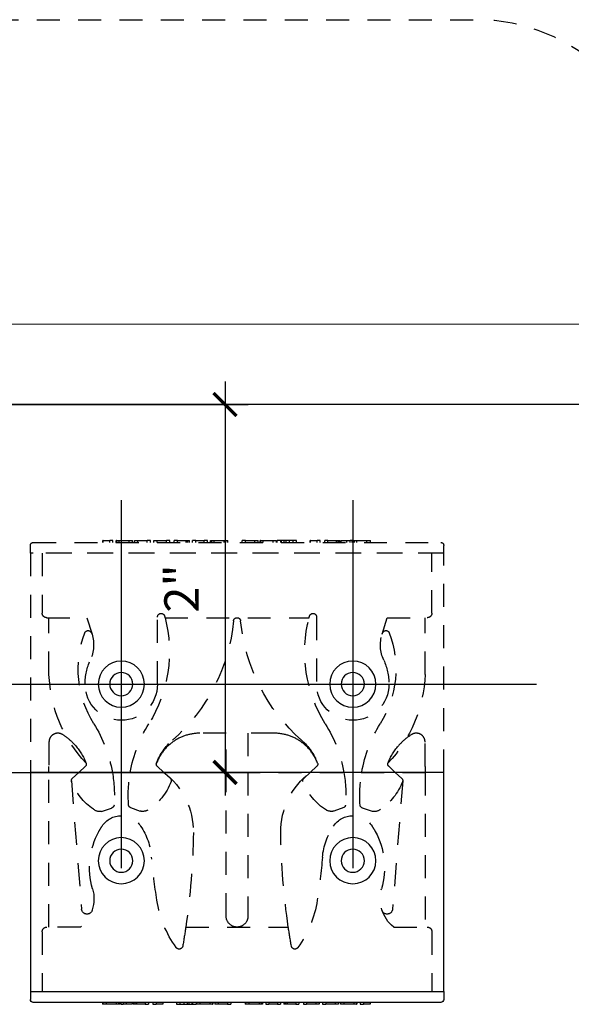
# Model space of a CAD drawing. Extents: x -155 to 270, y -336 to 201.
# Drawn here: x 84 to 87, y 190 to 195 of the extents above; entities that cross this region are included whole.
import ezdxf

# ---------------------------------------------------------------- set-up
doc = ezdxf.new("R2010")
doc.units = 0
doc.header["$LTSCALE"] = 0.5
doc.header["$MEASUREMENT"] = 0
doc.header["$PDMODE"] = 3
doc.linetypes.add('HIDDEN', pattern=[0.375, 0.25, -0.125])
for name, color, linetype in [('A-DIMS-2', 4, 'Continuous'), ('pin point', 7, 'Continuous'), ('TEXT', 130, 'Continuous'), ('z-star-snapper', 1, 'Continuous'), ('z-wood', 2, 'Continuous')]:
    doc.layers.add(name, color=color, linetype=linetype)
doc.layers.add('z-equipment', color=192, linetype='Continuous', lineweight=9)
doc.styles.add('SIMPLEX', font='SIMPLEX.SHX')
doc.dimstyles.new('Scale-2$0', dxfattribs={"dimscale": 2, "dimtxt": 0.09375, "dimasz": 0.0625, "dimexe": 0.0625, "dimexo": 0.0625, "dimgap": 0.0625, "dimtad": 1, "dimdec": 4, "dimzin": 12, "dimdsep": 46, "dimlunit": 5, "dimtxsty": 'SIMPLEX', "dimblk": 'ARCHTICK', "dimcen": 0.09375, "dimdle": 0.0625, "dimclrt": 130, "dimadec": 0, "dimazin": 0, "dimtfac": 1, "dimtdec": 4, "dimtmove": 2, "dimatfit": 3, "dimfxl": 0, "dimtolj": 1, "dimtzin": 1, "dimarcsym": 0})

# ---------------------------------------------------------------- blocks, each defined once
blk = doc.blocks.new('*U9')
at = {"linetype": 'ByBlock'}
for p, q in [((-1.125, 0.7109), (-1.125, 0.754)), ((1.109, 0.77), (-1.109, 0.77)), ((-0.7269, 0.77), (-0.7269, 0.7798)), ((-0.7259, 0.77), (-0.7259, 0.7798)), ((-0.7256, 0.77), (-0.7256, 0.7798)), ((-0.7068, 0.77), (-0.7068, 0.7798)), ((-0.6523, 0.77), (-0.6523, 0.7798)), ((-0.6399, 0.77), (-0.6399, 0.7798)), ((-0.6386, 0.77), (-0.6386, 0.7798)), ((-0.6332, 0.77), (-0.6332, 0.7798)), ((-0.6265, 0.77), (-0.6265, 0.7798)), ((-0.6265, 0.7798), (-0.6148, 0.7798)), ((-0.6148, 0.77), (-0.6148, 0.7798)), ((-0.5974, 0.77), (-0.5974, 0.7798)), ((-0.5663, 0.77), (-0.5663, 0.7798)), ((-0.5653, 0.77), (-0.5653, 0.7798)), ((-0.5599, 0.77), (-0.5599, 0.7798)), ((-0.5515, 0.77), (-0.5515, 0.7798)), ((-0.5505, 0.77), (-0.5505, 0.7798)), ((-0.5419, 0.77), (-0.5419, 0.7798)), ((-0.4949, 0.77), (-0.4949, 0.7798)), ((-0.4949, 0.7798), (-0.4774, 0.7798)), ((-0.4774, 0.77), (-0.4774, 0.7798)), ((-0.453, 0.77), (-0.453, 0.7798)), ((-0.453, 0.7798), (-0.4356, 0.7798)), ((-0.4356, 0.77), (-0.4356, 0.7798)), ((-0.3991, 0.7798), (-0.3982, 0.7798)), ((-0.3991, 0.77), (-0.3991, 0.7798)), ((-0.3982, 0.77), (-0.3982, 0.7798)), ((-0.3241, 0.77), (-0.3241, 0.7798)), ((-0.3241, 0.7798), (-0.3058, 0.7798)), ((-0.3058, 0.77), (-0.3058, 0.7798)), ((-0.3058, 0.7798), (-0.2848, 0.7798)), ((-0.2848, 0.77), (-0.2848, 0.7798)), ((-0.2848, 0.7798), (-0.2413, 0.7798)), ((-0.2665, 0.77), (-0.2665, 0.7798)), ((-0.257, 0.77), (-0.257, 0.7798)), ((-0.2413, 0.7798), (-0.2175, 0.7798)), ((-0.2413, 0.77), (-0.2413, 0.7798)), ((-0.2379, 0.77), (-0.2379, 0.7798)), ((-0.2175, 0.77), (-0.2175, 0.7798)), ((-0.215, 0.77), (-0.215, 0.7798)), ((-0.1974, 0.77), (-0.1974, 0.7798)), ((-0.1428, 0.77), (-0.1428, 0.7798)), ((-0.1287, 0.77), (-0.1287, 0.7798)), ((-0.1277, 0.77), (-0.1277, 0.7798)), ((-0.1277, 0.7798), (-0.1258, 0.7798)), ((-0.1258, 0.77), (-0.1258, 0.7798)), ((-0.1153, 0.77), (-0.1153, 0.7798)), ((-0.0973, 0.77), (-0.0973, 0.7798)), ((-0.0461, 0.7798), (-0.0287, 0.7798)), ((-0.0461, 0.77), (-0.0461, 0.7798)), ((-0.0287, 0.77), (-0.0287, 0.7798)), ((0.0503, 0.77), (0.0503, 0.7798)), ((0.0513, 0.77), (0.0513, 0.7798)), ((0.0516, 0.77), (0.0516, 0.7798)), ((0.0704, 0.77), (0.0704, 0.7798)), ((0.1249, 0.77), (0.1249, 0.7798)), ((0.1373, 0.77), (0.1373, 0.7798)), ((0.1386, 0.77), (0.1386, 0.7798)), ((0.144, 0.77), (0.144, 0.7798)), ((0.1613, 0.77), (0.1613, 0.7798)), ((0.1613, 0.7798), (0.1787, 0.7798)), ((0.1787, 0.77), (0.1787, 0.7798)), ((0.225, 0.7798), (0.2425, 0.7798)), ((0.225, 0.77), (0.225, 0.7798)), ((0.2425, 0.77), (0.2425, 0.7798)), ((0.2595, 0.77), (0.2595, 0.7798)), ((0.2679, 0.77), (0.2679, 0.7798)), ((0.2689, 0.77), (0.2689, 0.7798)), ((0.2775, 0.77), (0.2775, 0.7798)), ((0.3245, 0.77), (0.3245, 0.7798)), ((0.3245, 0.7798), (0.342, 0.7798)), ((0.342, 0.77), (0.342, 0.7798)), ((0.3664, 0.77), (0.3664, 0.7798)), ((0.3664, 0.7798), (0.3838, 0.7798)), ((0.3838, 0.77), (0.3838, 0.7798)), ((0.4351, 0.77), (0.4351, 0.7798)), ((0.4531, 0.77), (0.4531, 0.7798)), ((0.4711, 0.77), (0.4711, 0.7798)), ((0.4711, 0.7798), (0.4886, 0.7798)), ((0.4886, 0.77), (0.4886, 0.7798)), ((0.5398, 0.77), (0.5398, 0.7798)), ((0.5578, 0.77), (0.5578, 0.7798)), ((0.5687, 0.77), (0.5687, 0.7798)), ((0.5864, 0.77), (0.5864, 0.7798)), ((0.641, 0.77), (0.641, 0.7798)), ((0.6551, 0.77), (0.6551, 0.7798)), ((0.6561, 0.77), (0.6561, 0.7798)), ((0.6561, 0.7798), (0.658, 0.7798)), ((0.658, 0.77), (0.658, 0.7798)), ((0.6756, 0.77), (0.6756, 0.7798)), ((0.6756, 0.7798), (0.693, 0.7798)), ((0.693, 0.77), (0.693, 0.7798)), ((0.7295, 0.7798), (0.7304, 0.7798)), ((0.7295, 0.77), (0.7295, 0.7798)), ((0.7304, 0.77), (0.7304, 0.7798)), ((1.125, 0.7109), (1.125, 0.754)), ((-1.11, 0.7109), (1.11, 0.7109))]:
    blk.add_line(p, q, dxfattribs=at)
at = {"color": 3, "linetype": 'ByBlock'}
for p, q in [((-1.125, 0.7109), (-1.11, 0.7109)), ((1.11, 0.7109), (1.125, 0.7109))]:
    blk.add_line(p, q, dxfattribs=at)
at = {"linetype": 'ByBlock'}
blk.add_lwpolyline([(1.125, -0.48), (-1.125, -0.48), (-1.125, 0.7109), (1.125, 0.7109)], close=True, dxfattribs=at)
at = {"color": 6, "linetype": 'HIDDEN'}
for points in [[(-0.5813, -0.48, -0.096616), (-0.4801, -0.2154, 0.205976), (-0.3921, 0.3609, 0.003056), (-0.3944, 0.3697, 0.874713), (-0.4331, 0.3645), (-0.4331, 0, -1), (-0.8268, 0, -0.107586), (-0.7983, 0.1309, 0.183718), (-0.7891, 0.2706), (-0.8169, 0.3609), (-1.0355, 0.3609, -0.414214), (-1.0605, 0.3859), (-1.0605, 0.7109)], [(1.0605, 0.7109), (1.0605, 0.3859, -0.414214), (1.0355, 0.3609), (0.8169, 0.3609), (0.7891, 0.2706, 0.183718), (0.7983, 0.1309, -0.107586), (0.8268, 0, -1), (0.4331, 0), (0.4331, 0.3645, 0.874713), (0.3944, 0.3697, 0.003056), (0.3921, 0.3609), (-0.3921, 0.3609)], [(-0.8611, -0.48), (-0.8256, -0.447, 0.305874), (-0.8215, -0.4295, -0.181784), (-1.0235, 0.0526), (-1.0235, 0.3609)], [(0.3987, -0.48), (0.4342, -0.447, 0.305874), (0.4383, -0.4295, 0.122198), (0.3515, -0.3051, -0.191784), (0.0196, 0.3431, 0.386865), (0, 0.3609, 0.386865), (-0.0196, 0.3431, -0.191784), (-0.3515, -0.3051, 0.122198), (-0.4383, -0.4295, 0.305874), (-0.4342, -0.447)], [(0.5813, -0.48, 0.096616), (0.4801, -0.2154, -0.205976), (0.3921, 0.3609)], [(0.8611, -0.48), (0.8256, -0.447, -0.305874), (0.8215, -0.4295, 0.181784), (1.0235, 0.0526), (1.0235, 0.3609)], [(-0.7891, 0.2706, 0.13952), (-0.8009, 0.2886, 0.451683), (-0.8285, 0.2782, 0.233817), (-0.7797, -0.2154, -0.096616), (-0.6786, -0.48)], [(0.7891, 0.2706, -0.13952), (0.8009, 0.2886, -0.451683), (0.8285, 0.2782, -0.233817), (0.7797, -0.2154, 0.096616), (0.6786, -0.48)]]:
    blk.add_lwpolyline(points, format="xyb", dxfattribs=at)
at = {"color": 6, "linetype": 'ByBlock'}
for points in [[(-0.8611, -0.48), (-0.8966, -0.513, 0.317516), (-0.9004, -0.5311, 0.153853), (-0.7814, -0.6805, 0.236811), (-0.7369, -0.6917), (-0.6826, -0.6737, 0.269332), (-0.6693, -0.6577, 0.060612), (-0.6786, -0.48)], [(-0.5813, -0.48, 0.06076), (-0.5904, -0.6575, 0.251787), (-0.5805, -0.6717), (-0.5272, -0.6905, 0.169678), (-0.4864, -0.6857, 0.164103), (-0.3589, -0.5296, 0.287105), (-0.3631, -0.5132), (-0.3987, -0.48)], [(0.5813, -0.48, -0.06076), (0.5904, -0.6575, -0.251787), (0.5805, -0.6717), (0.5272, -0.6905, -0.169678), (0.4864, -0.6857, -0.164103), (0.3589, -0.5296, -0.287105), (0.3631, -0.5132), (0.3987, -0.48)], [(0.8611, -0.48), (0.8966, -0.513, -0.317516), (0.9004, -0.5311, -0.153853), (0.7814, -0.6805, -0.236811), (0.7369, -0.6917), (0.6826, -0.6737, -0.269332), (0.6693, -0.6577, -0.060612), (0.6786, -0.48)]]:
    blk.add_lwpolyline(points, format="xyb", dxfattribs=at)
at = {"color": 6}
blk.add_lwpolyline([(-0.4324, -0.4486), (-0.3987, -0.48)], dxfattribs=at)
for centre, radius in [((-0.6299, 0), 0.1255), ((0.6299, 0), 0.1255), ((-0.6299, 0), 0.063), ((0.6299, 0), 0.063)]:
    blk.add_circle(centre, radius)
at = {"linetype": 'ByBlock'}
for centre, start, end in [((-1.109, 0.754), 90, 180), ((1.109, 0.754), 0, 90)]:
    blk.add_arc(centre, 0.016, start, end, dxfattribs=at)
for points in [[(-0.6817, 0.7798), (-0.6966, 0.7798), (-0.7176, 0.7798), (-0.7269, 0.7798)], [(-0.6457, 0.7798), (-0.6523, 0.7798), (-0.6691, 0.7798), (-0.6817, 0.7798)], [(-0.6332, 0.7798), (-0.6332, 0.7798), (-0.6398, 0.7798), (-0.6457, 0.7798)], [(-0.5846, 0.7798), (-0.5988, 0.7798), (-0.6148, 0.7798), (-0.6148, 0.7798)], [(-0.5653, 0.7798), (-0.5702, 0.7798), (-0.5803, 0.7798), (-0.5846, 0.7798)], [(-0.5507, 0.7798), (-0.5548, 0.7798), (-0.5599, 0.7798), (-0.5599, 0.7798)], [(-0.5285, 0.7798), (-0.5348, 0.7798), (-0.5463, 0.7798), (-0.5507, 0.7798)], [(-0.5075, 0.7798), (-0.5121, 0.7798), (-0.5207, 0.7798), (-0.5285, 0.7798)], [(-0.4949, 0.7798), (-0.497, 0.7798), (-0.5041, 0.7798), (-0.5075, 0.7798)], [(-0.4084, 0.7798), (-0.4155, 0.7798), (-0.4293, 0.7798), (-0.4356, 0.7798)], [(-0.3991, 0.7798), (-0.4011, 0.7798), (-0.4054, 0.7798), (-0.4084, 0.7798)], [(-0.163, 0.7798), (-0.1878, 0.7798), (-0.215, 0.7798), (-0.215, 0.7798)], [(-0.1435, 0.7798), (-0.1485, 0.7798), (-0.1567, 0.7798), (-0.163, 0.7798)], [(-0.1277, 0.7798), (-0.1307, 0.7798), (-0.1399, 0.7798), (-0.1435, 0.7798)], [(-0.1047, 0.7798), (-0.1097, 0.7798), (-0.1153, 0.7798), (-0.1153, 0.7798)], [(-0.0769, 0.7798), (-0.0854, 0.7798), (-0.0997, 0.7798), (-0.1047, 0.7798)], [(-0.06, 0.7798), (-0.0637, 0.7798), (-0.0717, 0.7798), (-0.0769, 0.7798)], [(-0.0461, 0.7798), (-0.0501, 0.7798), (-0.056, 0.7798), (-0.06, 0.7798)], [(0.0955, 0.7798), (0.0805, 0.7798), (0.0595, 0.7798), (0.0503, 0.7798)], [(0.1315, 0.7798), (0.1249, 0.7798), (0.1081, 0.7798), (0.0955, 0.7798)], [(0.144, 0.7798), (0.144, 0.7798), (0.1374, 0.7798), (0.1315, 0.7798)], [(0.2055, 0.7798), (0.199, 0.7798), (0.1853, 0.7798), (0.1787, 0.7798)], [(0.2217, 0.7798), (0.2196, 0.7798), (0.212, 0.7798), (0.2055, 0.7798)], [(0.225, 0.7798), (0.225, 0.7798), (0.2237, 0.7798), (0.2217, 0.7798)], [(0.2687, 0.7798), (0.2646, 0.7798), (0.2595, 0.7798), (0.2595, 0.7798)], [(0.2909, 0.7798), (0.2846, 0.7798), (0.2731, 0.7798), (0.2687, 0.7798)], [(0.3119, 0.7798), (0.3073, 0.7798), (0.2987, 0.7798), (0.2909, 0.7798)], [(0.3245, 0.7798), (0.3224, 0.7798), (0.3153, 0.7798), (0.3119, 0.7798)], [(0.4095, 0.7798), (0.4018, 0.7798), (0.39, 0.7798), (0.3838, 0.7798)], [(0.4531, 0.7798), (0.4531, 0.7798), (0.4284, 0.7798), (0.4095, 0.7798)], [(0.5143, 0.7798), (0.5065, 0.7798), (0.4947, 0.7798), (0.4886, 0.7798)], [(0.5578, 0.7798), (0.5578, 0.7798), (0.5331, 0.7798), (0.5143, 0.7798)], [(0.6208, 0.7798), (0.596, 0.7798), (0.5687, 0.7798), (0.5687, 0.7798)], [(0.6403, 0.7798), (0.6353, 0.7798), (0.627, 0.7798), (0.6208, 0.7798)], [(0.6561, 0.7798), (0.6531, 0.7798), (0.6439, 0.7798), (0.6403, 0.7798)], [(0.7202, 0.7798), (0.7131, 0.7798), (0.6993, 0.7798), (0.693, 0.7798)], [(0.7295, 0.7798), (0.7275, 0.7798), (0.7232, 0.7798), (0.7202, 0.7798)]]:
    blk.add_open_spline(points, degree=2, dxfattribs=at)
blk = doc.blocks.new('*U10')
for p, q in [((-1.11, -0.7109), (-1.125, -0.7109)), ((-1.125, -0.7109), (-1.125, -0.754)), ((1.11, -0.7109), (-1.11, -0.7109)), ((1.125, -0.7109), (1.11, -0.7109)), ((1.125, -0.7109), (1.125, -0.754)), ((-1.109, -0.77), (1.109, -0.77)), ((-0.7251, -0.77), (-0.7251, -0.7798)), ((-0.7242, -0.7798), (-0.7251, -0.7798)), ((-0.7242, -0.77), (-0.7242, -0.7798)), ((-0.6877, -0.77), (-0.6877, -0.7798)), ((-0.6703, -0.7798), (-0.6877, -0.7798)), ((-0.6703, -0.77), (-0.6703, -0.7798)), ((-0.6526, -0.77), (-0.6526, -0.7798)), ((-0.6507, -0.7798), (-0.6526, -0.7798)), ((-0.6507, -0.77), (-0.6507, -0.7798)), ((-0.6497, -0.77), (-0.6497, -0.7798)), ((-0.6356, -0.77), (-0.6356, -0.7798)), ((-0.581, -0.77), (-0.581, -0.7798)), ((-0.5634, -0.77), (-0.5634, -0.7798)), ((-0.5524, -0.77), (-0.5524, -0.7798)), ((-0.5345, -0.77), (-0.5345, -0.7798)), ((-0.4832, -0.77), (-0.4832, -0.7798)), ((-0.4658, -0.7798), (-0.4832, -0.7798)), ((-0.4658, -0.77), (-0.4658, -0.7798)), ((-0.4477, -0.77), (-0.4477, -0.7798)), ((-0.4297, -0.77), (-0.4297, -0.7798)), ((-0.3785, -0.77), (-0.3785, -0.7798)), ((-0.361, -0.7798), (-0.3785, -0.7798)), ((-0.361, -0.77), (-0.361, -0.7798)), ((-0.3366, -0.77), (-0.3366, -0.7798)), ((-0.3192, -0.7798), (-0.3366, -0.7798)), ((-0.3192, -0.77), (-0.3192, -0.7798)), ((-0.2722, -0.77), (-0.2722, -0.7798)), ((-0.2636, -0.77), (-0.2636, -0.7798)), ((-0.2626, -0.77), (-0.2626, -0.7798)), ((-0.2542, -0.77), (-0.2542, -0.7798)), ((-0.2371, -0.77), (-0.2371, -0.7798)), ((-0.2197, -0.7798), (-0.2371, -0.7798)), ((-0.2197, -0.77), (-0.2197, -0.7798)), ((-0.1733, -0.77), (-0.1733, -0.7798)), ((-0.1559, -0.7798), (-0.1733, -0.7798)), ((-0.1559, -0.77), (-0.1559, -0.7798)), ((-0.1386, -0.77), (-0.1386, -0.7798)), ((-0.1333, -0.77), (-0.1333, -0.7798)), ((-0.1319, -0.77), (-0.1319, -0.7798)), ((-0.1195, -0.77), (-0.1195, -0.7798)), ((-0.065, -0.77), (-0.065, -0.7798)), ((-0.0463, -0.77), (-0.0463, -0.7798)), ((-0.0459, -0.77), (-0.0459, -0.7798)), ((-0.0449, -0.77), (-0.0449, -0.7798)), ((0.034, -0.77), (0.034, -0.7798)), ((0.0514, -0.7798), (0.034, -0.7798)), ((0.0514, -0.77), (0.0514, -0.7798)), ((0.1027, -0.77), (0.1027, -0.7798)), ((0.1207, -0.77), (0.1207, -0.7798)), ((0.1312, -0.77), (0.1312, -0.7798)), ((0.1331, -0.7798), (0.1312, -0.7798)), ((0.1331, -0.77), (0.1331, -0.7798)), ((0.1341, -0.77), (0.1341, -0.7798)), ((0.1481, -0.77), (0.1481, -0.7798)), ((0.2027, -0.77), (0.2027, -0.7798)), ((0.2204, -0.77), (0.2204, -0.7798)), ((0.2228, -0.77), (0.2228, -0.7798)), ((0.2466, -0.7798), (0.2228, -0.7798)), ((0.2433, -0.77), (0.2433, -0.7798)), ((0.2466, -0.77), (0.2466, -0.7798)), ((0.2902, -0.7798), (0.2466, -0.7798)), ((0.2624, -0.77), (0.2624, -0.7798)), ((0.2719, -0.77), (0.2719, -0.7798)), ((0.2902, -0.77), (0.2902, -0.7798)), ((0.3112, -0.7798), (0.2902, -0.7798)), ((0.3112, -0.77), (0.3112, -0.7798)), ((0.3295, -0.7798), (0.3112, -0.7798)), ((0.3295, -0.77), (0.3295, -0.7798)), ((0.4035, -0.77), (0.4035, -0.7798)), ((0.4044, -0.7798), (0.4035, -0.7798)), ((0.4044, -0.77), (0.4044, -0.7798)), ((0.4409, -0.77), (0.4409, -0.7798)), ((0.4584, -0.7798), (0.4409, -0.7798)), ((0.4584, -0.77), (0.4584, -0.7798)), ((0.4828, -0.77), (0.4828, -0.7798)), ((0.5002, -0.7798), (0.4828, -0.7798)), ((0.5002, -0.77), (0.5002, -0.7798)), ((0.5472, -0.77), (0.5472, -0.7798)), ((0.5558, -0.77), (0.5558, -0.7798)), ((0.5568, -0.77), (0.5568, -0.7798)), ((0.5652, -0.77), (0.5652, -0.7798)), ((0.5707, -0.77), (0.5707, -0.7798)), ((0.5717, -0.77), (0.5717, -0.7798)), ((0.6027, -0.77), (0.6027, -0.7798)), ((0.6202, -0.77), (0.6202, -0.7798)), ((0.6319, -0.7798), (0.6202, -0.7798)), ((0.6319, -0.77), (0.6319, -0.7798)), ((0.6386, -0.77), (0.6386, -0.7798)), ((0.6439, -0.77), (0.6439, -0.7798)), ((0.6453, -0.77), (0.6453, -0.7798)), ((0.6577, -0.77), (0.6577, -0.7798)), ((0.7122, -0.77), (0.7122, -0.7798)), ((0.7309, -0.77), (0.7309, -0.7798)), ((0.7313, -0.77), (0.7313, -0.7798)), ((0.7323, -0.77), (0.7323, -0.7798))]:
    blk.add_line(p, q)
at = {"color": 6, "linetype": 'ByBlock'}
for points in [[(-1.0235, 0.645), (-1.0235, 0.6463), (-1.0234, 0.6475), (-1.0233, 0.6488), (-1.0232, 0.65), (-1.0231, 0.6512), (-1.0229, 0.6525), (-1.0227, 0.6537), (-1.0225, 0.6549), (-1.0222, 0.6561), (-1.0219, 0.6573), (-1.0215, 0.6585), (-1.0212, 0.6597), (-1.0208, 0.6609), (-1.0204, 0.662), (-1.0199, 0.6632), (-1.0195, 0.6643), (-1.019, 0.6654), (-1.0184, 0.6665), (-1.0179, 0.6675), (-1.0173, 0.6686), (-1.0167, 0.6696), (-1.0161, 0.6707), (-1.0154, 0.6717), (-1.0147, 0.6726), (-1.0141, 0.6736), (-1.0133, 0.6745), (-1.0126, 0.6754), (-1.0118, 0.6763), (-1.0111, 0.6772), (-1.0103, 0.6781), (-1.0095, 0.6789), (-1.0086, 0.6797), (-1.0078, 0.6805), (-1.0069, 0.6813), (-1.0061, 0.682), (-1.0052, 0.6827), (-1.0042, 0.6835), (-1.0033, 0.6842), (-1.0023, 0.6848), (-1.0012, 0.6855), (-1.0002, 0.6862), (-0.999, 0.6868), (-0.9979, 0.6874), (-0.9968, 0.688), (-0.9956, 0.6886), (-0.9943, 0.6891), (-0.9931, 0.6897), (-0.9918, 0.6901), (-0.9905, 0.6906), (-0.9891, 0.691), (-0.9878, 0.6914), (-0.9864, 0.6918), (-0.9849, 0.6921), (-0.9835, 0.6923), (-0.9819, 0.6926), (-0.9804, 0.6927), (-0.9788, 0.6929), (-0.9772, 0.693), (-0.9755, 0.693)], [(-1.0235, 0.5113), (-1.0235, 0.645)], [(-0.9755, 0.693), (-0.9746, 0.693), (-0.9737, 0.693), (-0.9729, 0.6929), (-0.972, 0.6929), (-0.9712, 0.6928), (-0.9703, 0.6927), (-0.9695, 0.6926), (-0.9687, 0.6925), (-0.9679, 0.6924), (-0.9671, 0.6923), (-0.9663, 0.6921), (-0.9656, 0.692), (-0.9648, 0.6918), (-0.9641, 0.6916), (-0.9633, 0.6914), (-0.9626, 0.6912), (-0.9619, 0.691), (-0.9612, 0.6908), (-0.9604, 0.6906), (-0.9598, 0.6903), (-0.9591, 0.6901), (-0.9584, 0.6898), (-0.9577, 0.6896), (-0.957, 0.6893), (-0.9564, 0.689), (-0.9557, 0.6887), (-0.9551, 0.6884), (-0.9545, 0.6881), (-0.9538, 0.6878), (-0.9532, 0.6875), (-0.9526, 0.6872), (-0.952, 0.6869), (-0.9514, 0.6865), (-0.9509, 0.6862), (-0.9503, 0.6858)], [(-0.9503, 0.6858), (-0.9472, 0.6839), (-0.944, 0.6819), (-0.9409, 0.6798), (-0.9377, 0.6776), (-0.9345, 0.6754), (-0.9313, 0.6731), (-0.9281, 0.6708), (-0.9249, 0.6684), (-0.9217, 0.6659), (-0.9185, 0.6634), (-0.9154, 0.6609), (-0.9123, 0.6583), (-0.9092, 0.6556), (-0.9061, 0.6529), (-0.903, 0.6501), (-0.8999, 0.6472), (-0.8968, 0.6442), (-0.8937, 0.6412), (-0.8906, 0.638), (-0.8875, 0.6348), (-0.8844, 0.6315), (-0.8813, 0.6281), (-0.8782, 0.6247)], [(-0.4383, 0.5305), (-0.4361, 0.5359), (-0.4338, 0.5413), (-0.4314, 0.5467), (-0.4289, 0.5519), (-0.4262, 0.5571), (-0.4235, 0.5622), (-0.4207, 0.5672), (-0.4177, 0.5721), (-0.4147, 0.5769), (-0.4117, 0.5815), (-0.4085, 0.5861), (-0.4054, 0.5905), (-0.4021, 0.5948), (-0.3989, 0.5989), (-0.3956, 0.6029), (-0.3922, 0.6069), (-0.3887, 0.6107), (-0.3852, 0.6145), (-0.3816, 0.6181), (-0.378, 0.6217), (-0.3743, 0.6252), (-0.3706, 0.6287), (-0.3667, 0.632), (-0.3629, 0.6352), (-0.359, 0.6384), (-0.355, 0.6415), (-0.351, 0.6445), (-0.3469, 0.6474), (-0.3428, 0.6502), (-0.3386, 0.6529), (-0.3344, 0.6555), (-0.3302, 0.6581), (-0.3259, 0.6606), (-0.3216, 0.6629), (-0.3173, 0.6652), (-0.3129, 0.6674), (-0.3085, 0.6695), (-0.3041, 0.6715), (-0.2996, 0.6734), (-0.2951, 0.6752), (-0.2906, 0.677), (-0.2861, 0.6786), (-0.2815, 0.6802), (-0.2769, 0.6817), (-0.2723, 0.683), (-0.2676, 0.6843), (-0.2629, 0.6856), (-0.2582, 0.6867), (-0.2534, 0.6877), (-0.2485, 0.6887), (-0.2437, 0.6896), (-0.2387, 0.6903), (-0.2337, 0.691), (-0.2286, 0.6916), (-0.2235, 0.6921), (-0.2183, 0.6925), (-0.2129, 0.6928), (-0.2075, 0.6929), (-0.202, 0.693)], [(-0.202, 0.693), (-0.0591, 0.693)], [(-0.0591, 0.693), (-0.0591, 0.48)], [(0.0591, 0.48), (0.0591, 0.693)], [(0.0591, 0.693), (0.202, 0.693)], [(0.202, 0.693), (0.2075, 0.6929), (0.2129, 0.6928), (0.2183, 0.6925), (0.2235, 0.6921), (0.2286, 0.6916), (0.2337, 0.691), (0.2387, 0.6903), (0.2437, 0.6896), (0.2485, 0.6887), (0.2534, 0.6877), (0.2582, 0.6867), (0.2629, 0.6856), (0.2676, 0.6843), (0.2723, 0.683), (0.2769, 0.6817), (0.2815, 0.6802), (0.2861, 0.6786), (0.2906, 0.677), (0.2951, 0.6752), (0.2996, 0.6734), (0.3041, 0.6715), (0.3085, 0.6695), (0.3129, 0.6674), (0.3173, 0.6652), (0.3216, 0.6629), (0.3259, 0.6606), (0.3302, 0.6581), (0.3344, 0.6555), (0.3386, 0.6529), (0.3428, 0.6502), (0.3469, 0.6474), (0.351, 0.6445), (0.355, 0.6415), (0.359, 0.6384), (0.3629, 0.6352), (0.3667, 0.632), (0.3706, 0.6287), (0.3743, 0.6252), (0.378, 0.6217), (0.3816, 0.6181), (0.3852, 0.6145), (0.3887, 0.6107), (0.3922, 0.6069), (0.3956, 0.6029), (0.3989, 0.5989), (0.4021, 0.5948), (0.4054, 0.5905), (0.4085, 0.5861), (0.4117, 0.5815), (0.4147, 0.5769), (0.4177, 0.5721), (0.4207, 0.5672), (0.4235, 0.5622), (0.4262, 0.5571), (0.4289, 0.5519), (0.4314, 0.5467), (0.4338, 0.5413), (0.4361, 0.5359), (0.4383, 0.5305)], [(0.8782, 0.6247), (0.8813, 0.6281), (0.8844, 0.6315), (0.8875, 0.6348), (0.8906, 0.638), (0.8937, 0.6412), (0.8968, 0.6442), (0.8999, 0.6472), (0.903, 0.6501), (0.9061, 0.6529), (0.9092, 0.6556), (0.9123, 0.6583), (0.9154, 0.6609), (0.9185, 0.6634), (0.9217, 0.6659), (0.9249, 0.6684), (0.9281, 0.6708), (0.9313, 0.6731), (0.9345, 0.6754), (0.9377, 0.6776), (0.9409, 0.6798), (0.944, 0.6819), (0.9472, 0.6839), (0.9503, 0.6858)], [(0.9503, 0.6858), (0.9509, 0.6862), (0.9514, 0.6865), (0.952, 0.6869), (0.9526, 0.6872), (0.9532, 0.6875), (0.9538, 0.6878), (0.9545, 0.6881), (0.9551, 0.6884), (0.9557, 0.6887), (0.9564, 0.689), (0.957, 0.6893), (0.9577, 0.6896), (0.9584, 0.6898), (0.9591, 0.6901), (0.9598, 0.6903), (0.9604, 0.6906), (0.9612, 0.6908), (0.9619, 0.691), (0.9626, 0.6912), (0.9633, 0.6914), (0.9641, 0.6916), (0.9648, 0.6918), (0.9656, 0.692), (0.9663, 0.6921), (0.9671, 0.6923), (0.9679, 0.6924), (0.9687, 0.6925), (0.9695, 0.6926), (0.9703, 0.6927), (0.9712, 0.6928), (0.972, 0.6929), (0.9729, 0.6929), (0.9737, 0.693), (0.9746, 0.693), (0.9755, 0.693)], [(0.9755, 0.693), (0.9772, 0.693), (0.9788, 0.6929), (0.9804, 0.6927), (0.9819, 0.6926), (0.9835, 0.6923), (0.9849, 0.6921), (0.9864, 0.6918), (0.9878, 0.6914), (0.9891, 0.691), (0.9905, 0.6906), (0.9918, 0.6901), (0.9931, 0.6897), (0.9943, 0.6891), (0.9956, 0.6886), (0.9968, 0.688), (0.9979, 0.6874), (0.999, 0.6868), (1.0002, 0.6862), (1.0012, 0.6855), (1.0023, 0.6848), (1.0033, 0.6842), (1.0042, 0.6835), (1.0052, 0.6827), (1.0061, 0.682), (1.0069, 0.6813), (1.0078, 0.6805), (1.0086, 0.6797), (1.0095, 0.6789), (1.0103, 0.6781), (1.0111, 0.6772), (1.0118, 0.6763), (1.0126, 0.6754), (1.0133, 0.6745), (1.0141, 0.6736), (1.0147, 0.6726), (1.0154, 0.6717), (1.0161, 0.6707), (1.0167, 0.6696), (1.0173, 0.6686), (1.0179, 0.6675), (1.0184, 0.6665), (1.019, 0.6654), (1.0195, 0.6643), (1.0199, 0.6632), (1.0204, 0.662), (1.0208, 0.6609), (1.0212, 0.6597), (1.0215, 0.6585), (1.0219, 0.6573), (1.0222, 0.6561), (1.0225, 0.6549), (1.0227, 0.6537), (1.0229, 0.6525), (1.0231, 0.6512), (1.0232, 0.65), (1.0233, 0.6488), (1.0234, 0.6475), (1.0235, 0.6463), (1.0235, 0.645)], [(1.0235, 0.645), (1.0235, 0.5113)], [(-1.0235, 0.5113), (-1.0235, 0.48)], [(-0.8256, 0.513), (-0.8611, 0.48)], [(-0.3987, 0.48), (-0.4342, 0.513)], [(0.4342, 0.513), (0.3987, 0.48)], [(0.8256, 0.513), (0.8611, 0.48)], [(1.0235, 0.48), (1.0235, 0.5113)]]:
    blk.add_lwpolyline(points, dxfattribs=at)
for points in [[(-0.8215, 0.5305, 0.087952), (-0.8782, 0.6247)], [(0.8782, 0.6247, 0.087952), (0.8215, 0.5305)], [(-0.8256, 0.513, 0.305874), (-0.8215, 0.5305)], [(-0.4383, 0.5305, 0.305874), (-0.4342, 0.513)], [(0.4342, 0.513, 0.305874), (0.4383, 0.5305)], [(0.8215, 0.5305, 0.305874), (0.8256, 0.513)]]:
    blk.add_lwpolyline(points, format="xyb", dxfattribs=at)
blk.add_lwpolyline([(-1.125, 0.48), (1.125, 0.48), (1.125, -0.7109), (-1.125, -0.7109)], close=True)
at = {"color": 6, "linetype": 'HIDDEN'}
for points in [[(-1.0235, 0.48), (-1.0235, -0.3609)], [(1.0235, -0.3609), (1.0235, 0.48)]]:
    blk.add_lwpolyline(points, dxfattribs=at)
for points in [[(-0.8611, 0.48), (-0.8966, 0.447, 0.221695), (-0.9017, 0.4344), (-0.8464, -0.2631, 0.815089), (-0.789, -0.2702)], [(-0.279, -0.3609, 0.032773), (-0.2377, 0.153, 0.236127), (-0.3987, 0.48)], [(-0.0591, 0.48), (-0.0591, -0.3019, 0.414214), (0, -0.3609, 0.414214), (0.0591, -0.3019), (0.0591, 0.48)], [(0.3987, 0.48, 0.236127), (0.2377, 0.153, 0.032773), (0.279, -0.3609, 0.006648), (0.2956, -0.4643, 0.663208), (0.3309, -0.4725, 0.119467), (0.4365, -0.2151, 0.015002), (0.465, 0.0194, -0.125749), (0.5251, 0.1885, -0.532819), (0.7347, 0.1885, -0.023682), (0.7525, 0.1592, -0.196922), (0.7863, -0.1525, 0.303469), (0.8527, -0.3609), (1.0355, -0.3609, -0.414214), (1.0605, -0.3859), (1.0605, -0.7109)], [(0.8611, 0.48), (0.8966, 0.447, -0.221695), (0.9017, 0.4344), (0.8464, -0.2631, -0.815089), (0.789, -0.2702)], [(0.279, -0.3609), (-0.279, -0.3609, -0.006648), (-0.2956, -0.4643, -0.663208), (-0.3309, -0.4725, -0.119467), (-0.4365, -0.2151, -0.015002), (-0.465, 0.0194, 0.125749), (-0.5251, 0.1885, 0.532819), (-0.7347, 0.1885, 0.023682), (-0.7525, 0.1592, 0.196922), (-0.7863, -0.1525, -0.303469), (-0.8527, -0.3609), (-1.0355, -0.3609, 0.414214), (-1.0605, -0.3859), (-1.0605, -0.7109)]]:
    blk.add_lwpolyline(points, format="xyb", dxfattribs=at)
for centre, radius in [((-0.6299, 0), 0.1255), ((0.6299, 0), 0.1255), ((-0.6299, 0), 0.063), ((0.6299, 0), 0.063)]:
    blk.add_circle(centre, radius)
for centre, start, end in [((-1.109, -0.754), 180, 270), ((1.109, -0.754), 270, 0)]:
    blk.add_arc(centre, 0.016, start, end)
for points in [[(-0.7242, -0.7798), (-0.7222, -0.7798), (-0.7178, -0.7798), (-0.7148, -0.7798)], [(-0.7148, -0.7798), (-0.7078, -0.7798), (-0.6939, -0.7798), (-0.6877, -0.7798)], [(-0.6507, -0.7798), (-0.6477, -0.7798), (-0.6385, -0.7798), (-0.635, -0.7798)], [(-0.635, -0.7798), (-0.6299, -0.7798), (-0.6217, -0.7798), (-0.6154, -0.7798)], [(-0.6154, -0.7798), (-0.5906, -0.7798), (-0.5634, -0.7798), (-0.5634, -0.7798)], [(-0.5524, -0.7798), (-0.5524, -0.7798), (-0.5278, -0.7798), (-0.5089, -0.7798)], [(-0.5089, -0.7798), (-0.5012, -0.7798), (-0.4894, -0.7798), (-0.4832, -0.7798)], [(-0.4477, -0.7798), (-0.4477, -0.7798), (-0.423, -0.7798), (-0.4042, -0.7798)], [(-0.4042, -0.7798), (-0.3964, -0.7798), (-0.3846, -0.7798), (-0.3785, -0.7798)], [(-0.3192, -0.7798), (-0.3171, -0.7798), (-0.3099, -0.7798), (-0.3066, -0.7798)], [(-0.3066, -0.7798), (-0.302, -0.7798), (-0.2934, -0.7798), (-0.2856, -0.7798)], [(-0.2856, -0.7798), (-0.2792, -0.7798), (-0.2677, -0.7798), (-0.2633, -0.7798)], [(-0.2633, -0.7798), (-0.2592, -0.7798), (-0.2542, -0.7798), (-0.2542, -0.7798)], [(-0.2197, -0.7798), (-0.2197, -0.7798), (-0.2183, -0.7798), (-0.2163, -0.7798)], [(-0.2163, -0.7798), (-0.2142, -0.7798), (-0.2066, -0.7798), (-0.2001, -0.7798)], [(-0.2001, -0.7798), (-0.1937, -0.7798), (-0.1799, -0.7798), (-0.1733, -0.7798)], [(-0.1386, -0.7798), (-0.1386, -0.7798), (-0.132, -0.7798), (-0.1261, -0.7798)], [(-0.1261, -0.7798), (-0.1195, -0.7798), (-0.1028, -0.7798), (-0.0901, -0.7798)], [(-0.0901, -0.7798), (-0.0752, -0.7798), (-0.0542, -0.7798), (-0.0449, -0.7798)], [(0.0514, -0.7798), (0.0555, -0.7798), (0.0614, -0.7798), (0.0654, -0.7798)], [(0.0654, -0.7798), (0.0691, -0.7798), (0.077, -0.7798), (0.0823, -0.7798)], [(0.0823, -0.7798), (0.0907, -0.7798), (0.105, -0.7798), (0.1101, -0.7798)], [(0.1101, -0.7798), (0.1151, -0.7798), (0.1207, -0.7798), (0.1207, -0.7798)], [(0.1331, -0.7798), (0.1361, -0.7798), (0.1452, -0.7798), (0.1488, -0.7798)], [(0.1488, -0.7798), (0.1538, -0.7798), (0.1621, -0.7798), (0.1684, -0.7798)], [(0.1684, -0.7798), (0.1931, -0.7798), (0.2204, -0.7798), (0.2204, -0.7798)], [(0.4044, -0.7798), (0.4064, -0.7798), (0.4108, -0.7798), (0.4138, -0.7798)], [(0.4138, -0.7798), (0.4208, -0.7798), (0.4347, -0.7798), (0.4409, -0.7798)], [(0.5002, -0.7798), (0.5023, -0.7798), (0.5095, -0.7798), (0.5128, -0.7798)], [(0.5128, -0.7798), (0.5174, -0.7798), (0.526, -0.7798), (0.5338, -0.7798)], [(0.5338, -0.7798), (0.5402, -0.7798), (0.5517, -0.7798), (0.5561, -0.7798)], [(0.5561, -0.7798), (0.5602, -0.7798), (0.5652, -0.7798), (0.5652, -0.7798)], [(0.5707, -0.7798), (0.5756, -0.7798), (0.5856, -0.7798), (0.59, -0.7798)], [(0.59, -0.7798), (0.6042, -0.7798), (0.6202, -0.7798), (0.6202, -0.7798)], [(0.6386, -0.7798), (0.6386, -0.7798), (0.6452, -0.7798), (0.6511, -0.7798)], [(0.6511, -0.7798), (0.6577, -0.7798), (0.6744, -0.7798), (0.687, -0.7798)], [(0.687, -0.7798), (0.702, -0.7798), (0.723, -0.7798), (0.7323, -0.7798)]]:
    blk.add_open_spline(points, degree=2)
blk = doc.blocks.new('Star-Red Snapper-Elevation')
at = {"linetype": 'ByBlock'}
for name, p in [('*U9', (0, 0.48)), ('*U10', (0, -0.48))]:
    blk.add_blockref(name, p, dxfattribs=at)
blk = doc.blocks.new('*U31')
at = {"linetype": 'ByBlock'}
blk.add_blockref('Star-Red Snapper-Elevation', (0, 0), dxfattribs=at)
blk = doc.blocks.new('tic mark')
at = {"layer": 'pin point'}
for p, q in [((0, 1), (0, -1)), ((-1, 0), (1, 0))]:
    blk.add_line(p, q, dxfattribs=at)
blk = doc.blocks.new('_ARCHTICK')
at = {"color": 0, "linetype": 'ByBlock', "const_width": 0.15}
blk.add_lwpolyline([(-0.5, -0.5), (0.5, 0.5)], dxfattribs=at)
blk = doc.blocks.new('*D35')
at = {"layer": 'A-DIMS-2', "color": 0, "lineweight": -2, "transparency": 16777216}
for p, q in [((84.8217, 193.1811), (84.8217, 190.9311)), ((83.5846, 193.0561), (84.9467, 193.0561)), ((82.8346, 191.0561), (84.9467, 191.0561))]:
    blk.add_line(p, q, dxfattribs=at)
at = {"layer": 'Defpoints', "color": 0, "transparency": 16777216}
for p in [(83.4596, 193.0561), (82.7096, 191.0561), (84.8217, 191.0561)]:
    blk.add_point(p, dxfattribs=at)
at = {"layer": 'A-DIMS-2', "color": 0, "lineweight": -2, "transparency": 16777216, "xscale": 0.125, "yscale": 0.125, "zscale": 0.125}
for p, rotation in [((84.8217, 193.0561), 90), ((84.8217, 191.0561), 270)]:
    blk.add_blockref('_ARCHTICK', p, dxfattribs=dict(at, rotation=rotation))
at = {"layer": 'A-DIMS-2', "color": 130, "transparency": 16777216, "insert": (84.5851, 192.0561), "char_height": 0.1875, "attachment_point": 5, "rotation": 90, "style": 'SIMPLEX'}
blk.add_mtext('\\A1;2"', dxfattribs=at)

msp = doc.modelspace()

# ---------------------------------------------------------------- linework, layer by layer
at = {"layer": 'TEXT', "linetype": 'HIDDEN'}
msp.add_lwpolyline([(80.42248, 195.14789), (86.18882, 195.14789, -0.4142136), (87.18882, 194.14789), (87.18882, 188.39988, -0.4142136), (86.18882, 187.39988), (80.42248, 187.39988, -0.4142136), (79.42248, 188.39988), (79.42248, 194.14789, -0.4142136)], format="xyb", close=True, dxfattribs=at)
at = {"layer": 'z-equipment'}
msp.add_lwpolyline([(154.69959, 97.49362), (82.44959, 97.49362), (82.44959, 193.49362), (154.69959, 193.49362)], dxfattribs=at)
at = {"layer": 'z-wood'}
msp.add_lwpolyline([(114.85584, 193.05612), (83.45959, 193.05612), (83.45959, 105.93112), (114.85584, 105.93112)], close=True, dxfattribs=at)

# ---------------------------------------------------------------- block references
at = {"layer": 'pin point'}
for p in [(84.25717, 191.53612), (85.51701, 191.53612)]:
    msp.add_blockref('tic mark', p, dxfattribs=at)
at = {"layer": 'z-star-snapper', "linetype": 'HIDDEN', "xscale": -1}
msp.add_blockref('*U31', (84.88709, 191.05612), dxfattribs=at)

# ---------------------------------------------------------------- dimensions: what is measured, and where the dimension line sits
at = {"layer": 'A-DIMS-2'}
dim = msp.add_linear_dim(base=(84.8217, 191.05612), p1=(83.45959, 193.05612), p2=(82.70959, 191.05612), angle=90, dimstyle='Scale-2$0', override={"dimpost": '"'}, dxfattribs=at)
dim.commit()
dim.dimension.update_dxf_attribs({"geometry": '*D35', "text_midpoint": (84.5851, 192.05612)})

doc.saveas('drawing.dxf')
